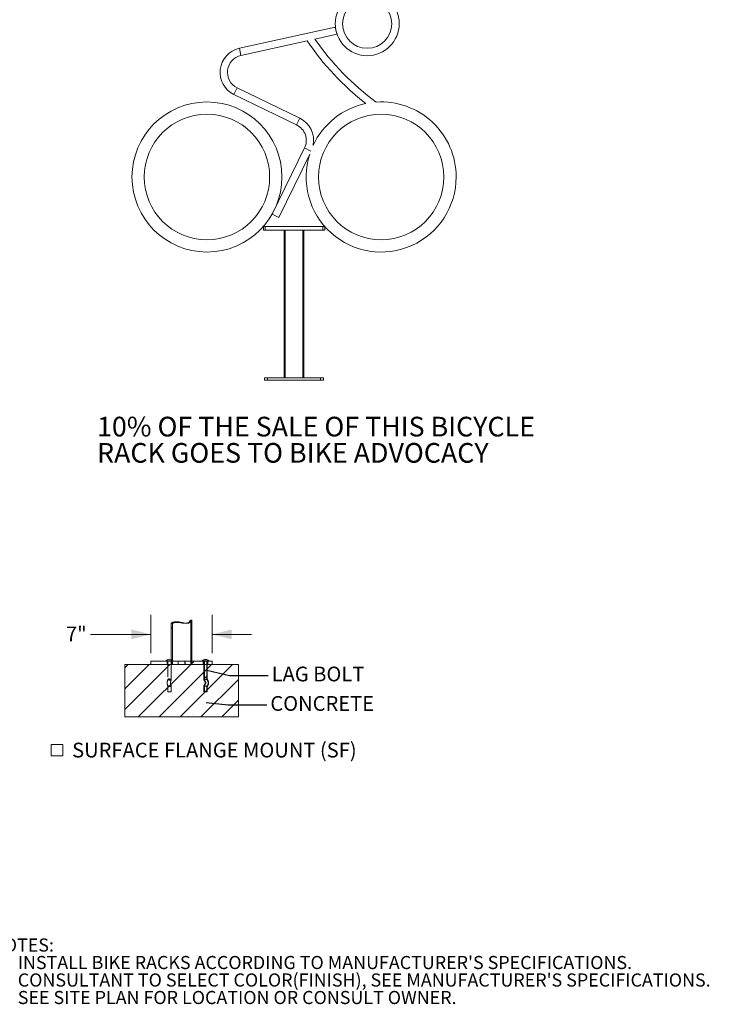
# Model space of a CAD drawing. Units: inches. Extents: x 0.2 to 9, y 0.2 to 10.8.
# Drawn here: x 4.7 to 9, y 0.4 to 6.7 of the extents above; entities that cross this region are included whole.
import ezdxf

# ---------------------------------------------------------------- set-up
doc = ezdxf.new("R2010")
doc.units = ezdxf.units.IN
doc.header["$MEASUREMENT"] = 0
doc.linetypes.add('HIDDEN', pattern=[0.075, 0.05, -0.025])
doc.styles.add('SLDTEXTSTYLE0', font='TXT', dxfattribs={"width": 0.605})
doc.styles.add('SLDTEXTSTYLE1', font='TXT', dxfattribs={"width": 0.7})
doc.dimstyles.new('SLDDIMSTYLE1', dxfattribs={"dimtxt": 0.18, "dimasz": 0.125, "dimexe": 0, "dimexo": 0.0625, "dimgap": 0, "dimtad": 0, "dimtih": 1, "dimtoh": 1, "dimdec": 0, "dimrnd": 1e-09, "dimzin": 0, "dimdsep": 46, "dimlunit": 5, "dimtxsty": 'Standard', "dimblk1": 'NONE', "dimblk2": 'NONE', "dimsah": 1, "dimcen": 0.09, "dimadec": 0, "dimazin": 0, "dimtfac": 0.125, "dimtdec": 0, "dimtofl": 0, "dimtmove": 0, "dimatfit": 3, "dimldrblk": 'NONE', "dimfxl": 0, "dimfrac": 2, "dimtolj": 1, "dimtzin": 0, "dimarcsym": 0})
doc.dimstyles.new('SLDDIMSTYLE2', dxfattribs={"dimtxt": 0.091003, "dimasz": 0.125, "dimexe": 0, "dimexo": 0.0625, "dimgap": 0.022751, "dimtad": 0, "dimtih": 1, "dimtoh": 1, "dimdec": 3, "dimlfac": 18, "dimrnd": 1e-09, "dimzin": 12, "dimdsep": 46, "dimlunit": 5, "dimtxsty": 'SLDTEXTSTYLE0', "dimsah": 1, "dimcen": 0.09, "dimadec": 0, "dimazin": 3, "dimtfac": 1, "dimtdec": 3, "dimtmove": 0, "dimatfit": 0, "dimfxl": 0, "dimfrac": 2, "dimtolj": 1, "dimtzin": 12, "dimarcsym": 0})

# ---------------------------------------------------------------- blocks, each defined once
blk = doc.blocks.new('SW_SYMBOL_MOD_BOX')
at = {"color": 0, "linetype": 'Continuous', "lineweight": 0}
for p, q in [((7.9, 7.9), (7.9, 31.5)), ((7.9, 31.5), (31.5, 31.5)), ((31.5, 31.5), (31.5, 7.9)), ((7.9, 7.9), (31.5, 7.9))]:
    blk.add_line(p, q, dxfattribs=at)
blk = doc.blocks.new('SW_NOTE_0')
at = {"color": 0, "linetype": 'Continuous', "lineweight": 0, "xscale": 0.003069592555331992, "yscale": 0.003069592555331992, "zscale": 0.003069592555331992}
blk.add_blockref('SW_SYMBOL_MOD_BOX', (0, 0.0136), dxfattribs=at)
at = {"color": 0, "linetype": 'Continuous', "lineweight": 0, "insert": (0.1568, 0.1209), "char_height": 0.09375, "attachment_point": 1, "style": 'SLDTEXTSTYLE0'}
blk.add_mtext('SURFACE FLANGE MOUNT (SF)', dxfattribs=at)
blk = doc.blocks.new('SW_NOTE_1')
at = {"color": 0, "linetype": 'Continuous', "lineweight": 0, "char_height": 0.125, "attachment_point": 1, "style": 'SLDTEXTSTYLE1'}
for s, insert in [('10% OF THE SALE OF THIS BICYCLE', (0, 0.1611)), ('RACK GOES TO BIKE ADVOCACY', (0, -0.0055))]:
    blk.add_mtext(s, dxfattribs=dict(at, insert=insert))
blk = doc.blocks.new('SW_NOTE_2')
at = {"color": 0, "linetype": 'Continuous', "lineweight": 0, "attachment_point": 1, "style": 'SLDTEXTSTYLE0'}
for s, insert, char_height in [('NOTES:', (0, 0.1074), 0.08333), ("1.   INSTALL BIKE RACKS ACCORDING TO MANUFACTURER'S SPECIFICATIONS.", (0, -0.0037), 0.083333), ("2.   CONSULTANT TO SELECT COLOR(FINISH), SEE MANUFACTURER'S SPECIFICATIONS.", (0, -0.1148), 0.083333), ('3.   SEE SITE PLAN FOR LOCATION OR CONSULT OWNER.', (0, -0.2259), 0.083333)]:
    blk.add_mtext(s, dxfattribs=dict(at, insert=insert, char_height=char_height))
blk = doc.blocks.new('_D_1')
at = {"color": 7, "linetype": 'Continuous', "lineweight": 0}
for p, q in [((5.5008, 2.6425), (5.5008, 2.8876)), ((5.8895, 2.6425), (5.8895, 2.8876)), ((5.5008, 2.7626), (5.1163, 2.7626)), ((5.8895, 2.7626), (6.1395, 2.7626))]:
    blk.add_line(p, q, dxfattribs=at)
for points in [[(5.5008, 2.7626), (5.3758, 2.7939), (5.3758, 2.7314)], [(5.8895, 2.7626), (6.0145, 2.7314), (6.0145, 2.7939)]]:
    blk.add_solid(points, dxfattribs=at)
at = {"color": 7, "linetype": 'Continuous', "lineweight": 0, "insert": (4.9605, 2.8126), "char_height": 0.09375, "attachment_point": 1, "style": 'SLDTEXTSTYLE0'}
blk.add_mtext('7"', dxfattribs=at)
blk = doc.blocks.new('_NONE')

msp = doc.modelspace()

# ---------------------------------------------------------------- hatches: boundary and pattern name
at = {"linetype": 'Continuous', "lineweight": 0}
h = msp.add_hatch(dxfattribs=at)
h.set_pattern_fill('ANSI32', style=0)
edge = h.paths.add_edge_path(flags=0)
edge.add_ellipse((5.61719093, 2.89036682), major_axis=(0.11525677, 0), ratio=0.5, start_angle=276.162159856, end_angle=279.923816653, ccw=False)
edge.add_line((5.62956292, 2.83307141), (5.62956292, 2.5716829))
edge.add_line((5.62956292, 2.5716829), (5.63705412, 2.5716829))
edge.add_line((5.63705412, 2.5716829), (5.63705412, 2.83360068))
h = msp.add_hatch(dxfattribs=at)
h.set_pattern_fill('ANSI32', style=0)
edge = h.paths.add_edge_path(flags=0)
edge.add_line((5.75328573, 2.5716829), (5.76077694, 2.5716829))
edge.add_line((5.76077694, 2.5716829), (5.76077694, 2.85319234))
edge.add_ellipse((5.74913538, 2.79585867), major_axis=(0.11525677, 0), ratio=0.5, start_angle=84.202930256, end_angle=87.93635566)
edge.add_line((5.75328573, 2.85344969), (5.75328573, 2.5716829))
h = msp.add_hatch(dxfattribs=at)
h.set_pattern_fill('SACNCR', style=0)
h.paths.add_polyline_path([(6.05628104, 2.23834957), (6.05628104, 2.5716829), (5.33405882, 2.5716829), (5.33405882, 2.23834957)], flags=0)
h = msp.add_hatch(dxfattribs=at)
h.set_pattern_fill('ANSI32', style=0)
h.paths.add_polyline_path([(5.67369143, 2.59251624), (5.50084909, 2.59251624), (5.50084909, 2.5716829), (5.67369143, 2.5716829)], flags=0)
h = msp.add_hatch(dxfattribs=at)
h.set_pattern_fill('ANSI32', style=0)
h.paths.add_polyline_path([(5.71664842, 2.59251624), (5.71664842, 2.5716829), (5.83439758, 2.5716829), (5.83439758, 2.59251624)], flags=0)
h = msp.add_hatch(dxfattribs=at)
h.set_pattern_fill('ANSI32', style=0)
edge = h.paths.add_edge_path(flags=0)
edge.add_line((5.84017257, 2.43530628), (5.84017257, 2.39739556))
edge.add_line((5.84017257, 2.39739556), (5.85572284, 2.39739556))
edge.add_line((5.85572284, 2.39739556), (5.85572284, 2.43142761))
edge.add_spline(control_points=[(5.85572284, 2.43142761), (5.85572284, 2.43156386), (5.8557333, 2.43170054), (5.85575453, 2.43183513), (5.85579973, 2.43212172), (5.8558964, 2.43240406), (5.85603425, 2.43265935)], knot_values=[0, 0, 0, 0, 0.0001868778, 0.0001868778, 0.0001868778, 0.0005894392, 0.0005894392, 0.0005894392, 0.0005894392], weights=[1, 1, 1, 1, 1, 1, 1], degree=3, periodic=0)
edge.add_spline(control_points=[(5.85603425, 2.43265935), (5.85716922, 2.43476129), (5.85701142, 2.43398705), (5.86113806, 2.44103255), (5.86362701, 2.44703431), (5.86474588, 2.45437505), (5.86363572, 2.46158603), (5.86144607, 2.46761516), (5.85749133, 2.47471246), (5.85738568, 2.47518508), (5.85616919, 2.47697897)], knot_values=[0, 0, 0, 0, 0.1112408706, 0.2422819952, 0.3751418317, 0.481233859, 0.5975848166, 0.7263715692, 0.8632617184, 0.9780561972, 0.9780561972, 0.9780561972, 0.9780561972], weights=[0.6004265285, 0.6004265285, 0.6004265285, 0.6004265285, 0.6004265285, 0.6004265285, 0.6004265285, 0.6004265285, 0.6004265285, 0.6004265285, 0.6004265285], degree=3, periodic=0)
edge.add_spline(control_points=[(5.85616919, 2.47697897), (5.8560441, 2.47716343), (5.85594107, 2.47736523), (5.85586714, 2.47757549), (5.855771, 2.47784896), (5.85572284, 2.47814318), (5.85572284, 2.47843306)], knot_values=[0, 0, 0, 0, 0.0003056979, 0.0003056979, 0.0003056979, 0.0007057618, 0.0007057618, 0.0007057618, 0.0007057618], weights=[1, 1, 1, 1, 1, 1, 1], degree=3, periodic=0)
edge.add_line((5.85572284, 2.47843306), (5.85572284, 2.59251624))
edge.add_line((5.85572284, 2.59251624), (5.86775619, 2.59251624))
edge.add_line((5.86775619, 2.59251624), (5.86775619, 2.59425235))
edge.add_arc((5.8479477, 2.57832003), 0.02542076, 38.810343516, 141.189656484)
edge.add_line((5.82813922, 2.59425235), (5.82813922, 2.59251624))
edge.add_line((5.82813922, 2.59251624), (5.84017257, 2.59251624))
edge.add_line((5.84017257, 2.59251624), (5.84017257, 2.47360152))
edge.add_spline(control_points=[(5.84017257, 2.47360152), (5.84017257, 2.47331155), (5.84022167, 2.4730174), (5.84031774, 2.47274381), (5.84039263, 2.47253054), (5.84049701, 2.4723257), (5.84062458, 2.4721391)], knot_values=[0, 0, 0, 0, 0.0003977214, 0.0003977214, 0.0003977214, 0.0007059582, 0.0007059582, 0.0007059582, 0.0007059582], weights=[1, 1, 1, 1, 1, 1, 1], degree=3, periodic=0)
edge.add_spline(control_points=[(5.84062458, 2.4721391), (5.84243847, 2.4694859), (5.84501766, 2.46546762), (5.84701653, 2.46151788), (5.84862768, 2.45716558), (5.84895161, 2.45437283), (5.84859953, 2.45156803), (5.84715076, 2.44795952), (5.84468083, 2.4438093), (5.84221499, 2.439764), (5.8404807, 2.43653195)], knot_values=[0.009526268, 0.009526268, 0.009526268, 0.009526268, 0.1274279939, 0.2643181431, 0.3931048957, 0.5094558533, 0.6155478806, 0.7484077171, 0.8794488417, 0.9933840613, 0.9933840613, 0.9933840613, 0.9933840613], weights=[0.6004265285, 0.6004265285, 0.6004265285, 0.6004265285, 0.6004265285, 0.6004265285, 0.6004265285, 0.6004265285, 0.6004265285, 0.6004265285, 0.6004265285], degree=3, periodic=0)
edge.add_spline(control_points=[(5.8404807, 2.43653195), (5.84034353, 2.43627631), (5.8402481, 2.43599359), (5.84020345, 2.43570692), (5.84018284, 2.43557457), (5.84017257, 2.43544022), (5.84017257, 2.43530628)], knot_values=[0, 0, 0, 0, 0.0003979336, 0.0003979336, 0.0003979336, 0.0005795551, 0.0005795551, 0.0005795551, 0.0005795551], weights=[1, 1, 1, 1, 1, 1, 1], degree=3, periodic=0)
h = msp.add_hatch(dxfattribs=at)
h.set_pattern_fill('ANSI32', style=0)
h.paths.add_polyline_path([(5.86149782, 2.5716829), (5.88949076, 2.5716829), (5.88949076, 2.59251624), (5.86149782, 2.59251624)], flags=0)

# ---------------------------------------------------------------- linework, layer by layer
at = {"color": 7, "linetype": 'Continuous', "lineweight": 0}
for p, q in [((6.67168847, 6.6193879), (6.06235939, 6.4843029)), ((6.54279572, 6.54279997), (6.68183407, 6.57362403)), ((6.67168847, 6.6193879), (6.68183407, 6.57362403)), ((6.07250499, 6.43853902), (6.493498, 6.53187093)), ((6.02784852, 6.19148758), (6.42640564, 5.99758364)), ((6.44691281, 6.03973481), (6.04835569, 6.23363876)), ((6.47680275, 5.85145019), (6.27127611, 5.43007285)), ((6.3134068, 5.40952362), (6.50994229, 5.81246702)), ((6.27127611, 5.43007285), (6.3134068, 5.40952362)), ((6.21490368, 5.35280985), (6.21490368, 5.32937235)), ((6.21490368, 5.35280985), (6.22740368, 5.35280985)), ((6.21490368, 5.32937235), (6.22740368, 5.32937235)), ((6.22740368, 5.35280985), (6.22740368, 5.32937235)), ((6.22740368, 5.35280985), (6.59302868, 5.35280985)), ((6.22740368, 5.32937235), (6.59302868, 5.32937235)), ((6.34771618, 5.32937235), (6.34771618, 4.39187235)), ((6.35396618, 5.32937235), (6.35396618, 4.39187235)), ((6.35396618, 5.32937235), (6.46646618, 5.32937235)), ((6.46646618, 5.32937235), (6.46646618, 4.39187235)), ((6.47271618, 5.32937235), (6.47271618, 4.39187235)), ((6.59302868, 5.35280985), (6.59302868, 5.32937235)), ((6.59302868, 5.35280985), (6.60552868, 5.35280985)), ((6.59302868, 5.32937235), (6.60552868, 5.32937235)), ((6.60552868, 5.35280985), (6.60552868, 5.32937235)), ((6.22271618, 4.39187235), (6.22271618, 4.37624735)), ((6.22271618, 4.39187235), (6.24146618, 4.39187235)), ((6.24146618, 4.39187235), (6.24146618, 4.37624735)), ((6.24146618, 4.39187235), (6.57896618, 4.39187235)), ((6.57896618, 4.39187235), (6.57896618, 4.37624735)), ((6.57896618, 4.39187235), (6.59771618, 4.39187235)), ((6.59771618, 4.39187235), (6.59771618, 4.37624735)), ((6.22271618, 4.37624735), (6.24146618, 4.37624735)), ((6.24146618, 4.37624735), (6.57896618, 4.37624735)), ((6.57896618, 4.37624735), (6.59771618, 4.37624735)), ((5.6291977, 2.83275166), (5.6291977, 2.59251624)), ((5.62956292, 2.83307141), (5.62956292, 2.5716829)), ((5.63705412, 2.83360068), (5.63705412, 2.5716829)), ((5.75328573, 2.85344969), (5.75342064, 2.85341112)), ((5.75328573, 2.5716829), (5.75328573, 2.85344969)), ((5.76109082, 2.85348706), (5.75341993, 2.85348706)), ((5.76077694, 2.85319234), (5.76109128, 2.85344564)), ((5.76077694, 2.5716829), (5.76077694, 2.85319234)), ((5.76114215, 2.59251624), (5.76114215, 2.85348706)), ((5.33405882, 2.23834957), (5.33405882, 2.5716829)), ((5.33405882, 2.5716829), (6.05628104, 2.5716829)), ((5.50072548, 2.59251624), (5.50072548, 2.5716829)), ((5.50084909, 2.59251624), (5.50072548, 2.59251624)), ((5.50084909, 2.59251624), (5.50084909, 2.5716829)), ((5.50084909, 2.59251624), (5.67369143, 2.59251624)), ((5.50084909, 2.5716829), (5.67369143, 2.5716829)), ((5.59779461, 2.59425235), (5.59779461, 2.59251624)), ((5.59779461, 2.59425235), (5.6291977, 2.59425235)), ((5.62956292, 2.5716829), (5.63705412, 2.5716829)), ((5.67369143, 2.59251624), (5.67369143, 2.5716829)), ((5.67369143, 2.59251624), (5.71664842, 2.59251624)), ((5.71664842, 2.5716829), (5.71664842, 2.59251624)), ((5.71664842, 2.59251624), (5.83439758, 2.59251624)), ((5.71664842, 2.5716829), (5.83439758, 2.5716829)), ((5.75328573, 2.5716829), (5.76077694, 2.5716829)), ((5.82696127, 2.59425235), (5.82696127, 2.59251624)), ((5.82696127, 2.59425235), (5.82813922, 2.59425235)), ((5.82813922, 2.59251624), (5.82813922, 2.59425235)), ((5.84017257, 2.59251624), (5.82813922, 2.59251624)), ((5.83439758, 2.59251624), (5.83439758, 2.5716829)), ((5.83753104, 2.59251624), (5.83753104, 2.5716829)), ((5.84017257, 2.47360152), (5.84017257, 2.59251624)), ((5.85572284, 2.59251624), (5.85572284, 2.47843306)), ((5.86775619, 2.59251624), (5.85572284, 2.59251624)), ((5.85836437, 2.5716829), (5.85836437, 2.59251624)), ((5.86149782, 2.5716829), (5.86149782, 2.59251624)), ((5.86149782, 2.59251624), (5.88949076, 2.59251624)), ((5.86149782, 2.5716829), (5.88949076, 2.5716829)), ((5.86775619, 2.59425235), (5.86775619, 2.59251624)), ((5.86775619, 2.59425235), (5.86893413, 2.59425235)), ((5.86893413, 2.59251624), (5.86893413, 2.59425235)), ((5.88961437, 2.59251624), (5.88949076, 2.59251624)), ((5.88949076, 2.5716829), (5.88949076, 2.59251624)), ((5.88961437, 2.5716829), (5.88961437, 2.59251624)), ((6.05628104, 2.5716829), (6.05628104, 2.23834957)), ((5.84017257, 2.39739556), (5.84017257, 2.43530628)), ((5.84017257, 2.39739556), (5.85572284, 2.39739556)), ((5.85572284, 2.43142761), (5.85572284, 2.39739556)), ((6.05628104, 2.23834957), (5.33405882, 2.23834957))]:
    msp.add_line(p, q, dxfattribs=at)
at = {"color": 8, "linetype": 'Continuous', "lineweight": 0}
for p, q in [((6.06235939, 6.4843029), (6.07250499, 6.43853902)), ((6.02784852, 6.19148758), (6.04835569, 6.23363876)), ((6.42640564, 5.99758364), (6.44691281, 6.03973481)), ((6.47680275, 5.85145019), (6.51751056, 5.83159498))]:
    msp.add_line(p, q, dxfattribs=at)
at = {"color": 7, "linetype": 'HIDDEN', "lineweight": 0}
for p, q in [((5.62921216, 2.83273843), (5.63704423, 2.83273843)), ((5.63664215, 2.83289295), (5.63664215, 2.5716829)), ((5.72054061, 2.83273843), (5.72806692, 2.83273843)), ((5.74585647, 2.84311275), (5.75230355, 2.84311275)), ((5.75369495, 2.8533327), (5.75328573, 2.85265605)), ((5.75342064, 2.85341112), (5.75366408, 2.85334153)), ((5.7536977, 2.5716829), (5.7536977, 2.85348706)), ((5.60356066, 2.59251624), (5.60356066, 2.5716829)), ((5.60836437, 2.59251624), (5.60836437, 2.47735017)), ((5.6291977, 2.59425235), (5.63976747, 2.59425235)), ((5.6291977, 2.59251624), (5.6291977, 2.5716829)), ((5.6291977, 2.47414336), (5.6291977, 2.5716829)), ((5.63400142, 2.5716829), (5.63400142, 2.59251624)), ((5.63976747, 2.59251624), (5.63976747, 2.59425235)), ((5.67260048, 2.59251624), (5.67260048, 2.5716829)), ((5.71773937, 2.5716829), (5.71773937, 2.59251624)), ((5.76114215, 2.5716829), (5.76114215, 2.59251624)), ((5.86775619, 2.59425235), (5.82813922, 2.59425235)), ((5.83272733, 2.59251624), (5.83272733, 2.5716829)), ((5.83753104, 2.5716829), (5.83753104, 2.47305183)), ((5.85572284, 2.59251624), (5.84017257, 2.59251624)), ((5.85836437, 2.47951399), (5.85836437, 2.5716829)), ((5.86316808, 2.5716829), (5.86316808, 2.59251624)), ((5.60822755, 2.43302701), (5.60828105, 2.43226909)), ((5.60975994, 2.39739556), (5.60836437, 2.39739556)), ((5.60836438, 2.43227652), (5.60836438, 2.39739556)), ((5.6291977, 2.39739556), (5.60975994, 2.39739556)), ((5.6291977, 2.39739556), (5.6291977, 2.43486935)), ((5.84017257, 2.39739556), (5.83753118, 2.39739556)), ((5.83753121, 2.43574115), (5.83753121, 2.39739556)), ((5.85836417, 2.39739556), (5.85572284, 2.39739556)), ((5.8583642, 2.39739556), (5.8583642, 2.43053357))]:
    msp.add_line(p, q, dxfattribs=at)
at = {"color": 7, "linetype": 'Continuous', "lineweight": 0}
for centre, radius in [((6.8750714, 6.64047026), 0.203125), ((6.8750714, 6.64047026), 0.15625), ((5.85664694, 5.66707712), 0.4765625), ((5.85664694, 5.66707712), 0.3984375), ((6.96378543, 5.66707712), 0.3984375)]:
    msp.add_circle(centre, radius, dxfattribs=at)
for centre, radius, start, end in [((7.92899604, 7.50061727), 1.73179794, 214.01345869, 232.132080714), ((7.92899604, 7.50061727), 1.68492294, 214.643154758, 233.707652847), ((6.09615097, 6.3318789), 0.15612478, 102.5, 244.0563923), ((6.09615097, 6.3318789), 0.10924978, 102.5, 244.0563923), ((6.96378543, 5.66707712), 0.4765625, 101.847508337, 155.111311489), ((6.96378543, 5.66707712), 0.4765625, 0, 93.862770372), ((6.37861036, 5.89934349), 0.15612478, 348.284366151, 64.0563923), ((6.37861036, 5.89934349), 0.10924978, 333.99921145, 64.0563923), ((6.96378543, 5.66707712), 0.4765625, 162.23699657, 0), ((5.61878104, 2.57832003), 0.02634899, 66.713154807, 142.795233407), ((5.8479477, 2.57832003), 0.02634899, 37.204766593, 142.795233407), ((5.8479477, 2.57832003), 0.02542076, 38.810343516, 141.189656484)]:
    msp.add_arc(centre, radius, start, end, dxfattribs=at)
at = {"color": 7, "linetype": 'HIDDEN', "lineweight": 0}
msp.add_arc((5.61878104, 2.57832003), 0.02634899, 37.204766593, 66.713154807, dxfattribs=at)
at = {"color": 7, "linetype": 'Continuous', "lineweight": 0}
for centre, start_param, end_param in [((5.61719093, 2.89036682), 4.8199389589, 4.8855922553), ((5.74913538, 2.79585867), 1.4696183728, 1.5347789385)]:
    msp.add_ellipse(centre, major_axis=(0.11525677, 0), ratio=0.5, start_param=start_param, end_param=end_param, dxfattribs=at)
for points, knots in [([(5.72418757, 2.83293087), (5.72254516, 2.83303804), (5.71778076, 2.83334891), (5.70931071, 2.83486226), (5.69905785, 2.83711909), (5.68858203, 2.83958968), (5.67864736, 2.84163645), (5.66930563, 2.84292086), (5.66089557, 2.84326356), (5.65313079, 2.84264169), (5.64630188, 2.84119798), (5.64044106, 2.83918987), (5.63543895, 2.83685128), (5.6315498, 2.83451982), (5.62958634, 2.83307231), (5.62903477, 2.83259397), (5.62938571, 2.83291121), (5.62956292, 2.83307141)], [0, 0, 0, 0, 0.0384697199, 0.1115949455, 0.1868242883, 0.2611950287, 0.3374331934, 0.4028336101, 0.4700732132, 0.5355083268, 0.6027973811, 0.6698900298, 0.7383669467, 0.8176431947, 0.8995024339, 0.9492541092, 1, 1, 1, 1]), ([(5.74585647, 2.84311275), (5.74477229, 2.84178285), (5.74257401, 2.83908636), (5.7381907, 2.8361508), (5.73296477, 2.83407358), (5.72707759, 2.83295693), (5.72064005, 2.8326338), (5.71367815, 2.83295409), (5.70611956, 2.83381137), (5.69772196, 2.83509598), (5.68872635, 2.83658523), (5.67931859, 2.83793979), (5.67004003, 2.83875004), (5.6616765, 2.83873559), (5.65442944, 2.83797929), (5.64841747, 2.83674552), (5.64340795, 2.83522077), (5.63965094, 2.83379623), (5.63739925, 2.83278936), (5.63713488, 2.83286744), (5.63704426, 2.8328942)], [0, 0, 0, 0, 0.0485782936, 0.0984970549, 0.1471066973, 0.1972230106, 0.2445502086, 0.2929953217, 0.3458388177, 0.3997909555, 0.4620242115, 0.5258873676, 0.5906733892, 0.6577687131, 0.7163866396, 0.7765862219, 0.8377986672, 0.9005392401, 0.9659082339, 1, 1, 1, 1]), ([(5.75328573, 2.85265605), (5.75325674, 2.85260531), (5.7530745, 2.85228638), (5.75188934, 2.85089779), (5.74979898, 2.84833626), (5.74763364, 2.84556638), (5.74624344, 2.84364701), (5.74585647, 2.84311275)], [0, 0, 0, 0, 0.0533156394, 0.3351631849, 0.6092646127, 0.8912373237, 1, 1, 1, 1]), ([(5.84017257, 2.47360152), (5.84019769, 2.47330794), (5.84024239, 2.47278551), (5.84050816, 2.47233601), (5.84062458, 2.4721391)], [0, 0, 0, 0, 0.561950239, 1, 1, 1, 1]), ([(5.84062458, 2.4721391), (5.84216874, 2.46987507), (5.84456102, 2.46636753), (5.84720794, 2.46103582), (5.84884123, 2.45684632), (5.84891527, 2.45210362), (5.84698005, 2.44758694), (5.84380925, 2.44246708), (5.8416805, 2.4386713), (5.8404807, 2.43653195)], [0, 0, 0, 0, 0.206841114, 0.3204483719, 0.4504574008, 0.5430283716, 0.6711199812, 0.8146385565, 1, 1, 1, 1]), ([(5.85572284, 2.47843306), (5.85574753, 2.4781395), (5.85579119, 2.47762024), (5.85605466, 2.47717326), (5.85616919, 2.47697897)], [0, 0, 0, 0, 0.5653311117, 1, 1, 1, 1]), ([(5.85603425, 2.43265935), (5.85627917, 2.43313098), (5.85669775, 2.43393703), (5.85817102, 2.43585419), (5.86012707, 2.43942942), (5.86256305, 2.44415953), (5.86404877, 2.44939609), (5.86455089, 2.45416178), (5.86411278, 2.45884675), (5.8627586, 2.46442669), (5.8599391, 2.47046795), (5.85738985, 2.47487075), (5.85616919, 2.47697897)], [0, 0, 0, 0, 0.03316587216, 0.05668288637, 0.15091969245, 0.28748583197, 0.38859761739, 0.48957949752, 0.58547639171, 0.68153134022, 0.84750583763, 1, 1, 1, 1]), ([(5.8404807, 2.43653195), (5.8403643, 2.43626182), (5.84019416, 2.43586697), (5.84017775, 2.43544087), (5.84017257, 2.43530628)], [0, 0, 0, 0, 0.6841484004, 1, 1, 1, 1]), ([(5.85603425, 2.43265935), (5.85591694, 2.43238955), (5.85574453, 2.43199305), (5.8557281, 2.43156454), (5.85572284, 2.43142761)], [0, 0, 0, 0, 0.6804531051, 1, 1, 1, 1])]:
    msp.add_open_spline(points, degree=3, knots=knots, dxfattribs=at)
at = {"color": 7, "linetype": 'HIDDEN', "lineweight": 0}
for points, knots in [([(5.63668908, 2.83289295), (5.63667327, 2.83289205), (5.63647811, 2.83288099), (5.63677827, 2.83325602), (5.63705412, 2.83360068)], [0, 0, 0, 0, 0.0810045482, 1, 1, 1, 1]), ([(5.75230355, 2.84311275), (5.75117121, 2.84172395), (5.74887496, 2.83890761), (5.74433262, 2.83589914), (5.73895055, 2.83381597), (5.73286639, 2.832828), (5.72785359, 2.83260642), (5.72487291, 2.83287021), (5.72418757, 2.83293087)], [0, 0, 0, 0, 0.1874429985, 0.3801137436, 0.567659731, 0.7609277214, 0.9450305626, 1, 1, 1, 1]), ([(5.76113505, 2.85348091), (5.76099869, 2.8533622), (5.76072593, 2.85312475), (5.75905912, 2.85145458), (5.7563472, 2.84847371), (5.75376644, 2.84505221), (5.75230355, 2.84311275)], [0, 0, 0, 0, 0.2278437616, 0.4557664746, 0.6915026806, 1, 1, 1, 1]), ([(5.60840858, 2.47708519), (5.60784595, 2.4752809), (5.60670072, 2.47160826), (5.60536483, 2.46628182), (5.6044978, 2.46145084), (5.60404139, 2.45692228), (5.60397664, 2.45175095), (5.60463917, 2.44626139), (5.60584351, 2.44105362), (5.60713371, 2.43673905), (5.60799305, 2.43388222), (5.60838222, 2.43258843)], [0, 0, 0, 0, 0.1297877162, 0.2641817051, 0.3673276435, 0.4466839825, 0.5512602107, 0.6883532513, 0.794651269, 0.907002389, 1, 1, 1, 1]), ([(5.60975994, 2.47521495), (5.60975206, 2.47521831), (5.60951295, 2.47532041), (5.60908225, 2.47552742), (5.60836773, 2.4759835), (5.60803224, 2.47656269), (5.60876616, 2.47715077), (5.61054237, 2.47753401), (5.61278202, 2.4776356), (5.6154283, 2.47756282), (5.61848268, 2.47731186), (5.6221845, 2.47676842), (5.62548294, 2.47604255), (5.62714809, 2.47549291), (5.62779422, 2.47521831), (5.62780214, 2.47521495)], [0, 0, 0, 0, 0.0014297069, 0.0433670961, 0.0876217033, 0.196396195, 0.2998151084, 0.4002504438, 0.5000704886, 0.5530185915, 0.6576832647, 0.7685004065, 0.883351039, 0.9985702873, 1, 1, 1, 1]), ([(5.6083595, 2.47734223), (5.6083612, 2.47733347), (5.60840234, 2.477121), (5.60828288, 2.47686244), (5.60816834, 2.47661454)], [0, 0, 0, 0, 0.0412276167, 1, 1, 1, 1]), ([(5.62780214, 2.47521495), (5.62779465, 2.47522113), (5.62718424, 2.47572589), (5.62559004, 2.47673443), (5.6223838, 2.47805687), (5.61874737, 2.47902991), (5.61571464, 2.479455), (5.61309976, 2.47955232), (5.61172653, 2.47943451), (5.61023368, 2.47914158), (5.60899006, 2.47868625), (5.60819956, 2.47765688), (5.60846554, 2.47661837), (5.60912269, 2.47578818), (5.60952666, 2.47540879), (5.6097525, 2.47522113), (5.60975994, 2.47521495)], [0, 0, 0, 0, 0.0014282723, 0.1165407654, 0.231319559, 0.3421342372, 0.4468671209, 0.4998412069, 0.5964403173, 0.5997600931, 0.7002307727, 0.8036898594, 0.9124478598, 0.9566724346, 0.9985717296, 1, 1, 1, 1]), ([(5.60975994, 2.47521495), (5.60976618, 2.47521237), (5.61038003, 2.47495846), (5.61199513, 2.47444709), (5.61523033, 2.47378047), (5.618868, 2.47329416), (5.62186799, 2.4730829), (5.62449871, 2.47303178), (5.626738, 2.4731294), (5.62855284, 2.47346309), (5.62936017, 2.47398208), (5.62906168, 2.47459178), (5.62826685, 2.47502194), (5.62780835, 2.47521237), (5.62780214, 2.47521495)], [0, 0, 0, 0, 0.0011586362, 0.11399448136, 0.22723167741, 0.33870212384, 0.44592727313, 0.49988749077, 0.60246910719, 0.70445984287, 0.80765236957, 0.91450489592, 0.99884136262, 1, 1, 1, 1]), ([(5.62780214, 2.47521495), (5.62780799, 2.47521001), (5.62781533, 2.47520382), (5.62824451, 2.47483977), (5.62897397, 2.47402352), (5.62918684, 2.47286326), (5.62830857, 2.47187634), (5.62644828, 2.47124268), (5.62419501, 2.47105823), (5.62157025, 2.47115689), (5.61859802, 2.47156101), (5.61502942, 2.47248623), (5.61241359, 2.47354178), (5.61074272, 2.47447322), (5.61006297, 2.4749604), (5.60976581, 2.47521001), (5.60975994, 2.47521495)], [0, 0, 0, 0, 0.00115793647, 0.00145338443, 0.08544034537, 0.1922152364, 0.29534532271, 0.39730241979, 0.49988314813, 0.55384060663, 0.66106467315, 0.77250956169, 0.88567710323, 0.94141717873, 0.99884206714, 1, 1, 1, 1]), ([(5.62917985, 2.43544446), (5.62878637, 2.4369043), (5.62813598, 2.43931732), (5.62714666, 2.44249923), (5.62636051, 2.44513532), (5.62568345, 2.44768868), (5.62516729, 2.4502049), (5.62480945, 2.45313286), (5.62485657, 2.45686817), (5.62543566, 2.46025015), (5.62604001, 2.46304357), (5.62655624, 2.46510179), (5.62718637, 2.4673414), (5.62804999, 2.47011566), (5.62874197, 2.47214051), (5.62915349, 2.4733447)], [0, 0, 0, 0, 0.1179939302, 0.1950372806, 0.2670872625, 0.3361997148, 0.3998817312, 0.4591590211, 0.5481973201, 0.6601441897, 0.7116976621, 0.7658542241, 0.8248486459, 0.8958370101, 1, 1, 1, 1]), ([(5.62891686, 2.47285483), (5.62906946, 2.47321752), (5.62925116, 2.47364934), (5.62917526, 2.47408426), (5.62916311, 2.4741539)], [0, 0, 0, 0, 0.839888109, 1, 1, 1, 1]), ([(5.8479477, 2.47521495), (5.84793525, 2.47521237), (5.84671006, 2.47495846), (5.84424894, 2.47444709), (5.84104224, 2.47378047), (5.8387008, 2.47329415), (5.83768222, 2.47308293), (5.83743385, 2.4730317), (5.83790491, 2.47313), (5.83909462, 2.4733775), (5.83999234, 2.47356406), (5.84017257, 2.47360152)], [0, 0, 0, 0, 0.001587001, 0.1561399117, 0.3112425587, 0.4639252628, 0.6107931211, 0.684703222, 0.8252107654, 0.9649089707, 1, 1, 1, 1]), ([(5.837587, 2.47305216), (5.83757853, 2.47284037), (5.8375534, 2.47221193), (5.83779784, 2.47151282), (5.83811316, 2.47115599), (5.83815203, 2.471112)], [0, 0, 0, 0, 0.30827589667, 0.91472976637, 1, 1, 1, 1]), ([(5.83812748, 2.47109011), (5.83882138, 2.47006762), (5.8402843, 2.46791191), (5.84220359, 2.46491049), (5.84395547, 2.46185171), (5.84516656, 2.45885658), (5.84621101, 2.45597032), (5.84625293, 2.45298838), (5.84535967, 2.45056459), (5.84418107, 2.44816399), (5.84259615, 2.4455019), (5.84043326, 2.44188439), (5.83883877, 2.4389817), (5.83796171, 2.43738504)], [0, 0, 0, 0, 0.0980953816, 0.206812675, 0.2829126552, 0.3773450753, 0.4634166759, 0.5244798194, 0.6097220521, 0.6652784623, 0.737119493, 0.8553996415, 1, 1, 1, 1]), ([(5.84062458, 2.4721391), (5.84045524, 2.47206812), (5.83960959, 2.47171368), (5.83848744, 2.47124383), (5.83804231, 2.47105809), (5.83827576, 2.47115695), (5.83923634, 2.47156098), (5.84144103, 2.47248624), (5.84396045, 2.47354178), (5.84618279, 2.47447322), (5.84734297, 2.4749604), (5.84793598, 2.47521001), (5.8479477, 2.47521495)], [0, 0, 0, 0, 0.0349636498, 0.1745955972, 0.3150816181, 0.3889772587, 0.5358224087, 0.688448045, 0.8434328834, 0.9197698478, 0.9984141916, 1, 1, 1, 1]), ([(5.85572284, 2.47843306), (5.85618445, 2.47862337), (5.85735735, 2.47910695), (5.85820682, 2.47945366), (5.85846119, 2.47955284), (5.85818074, 2.47943451), (5.85747227, 2.47914158), (5.85636351, 2.47868625), (5.85385594, 2.47765688), (5.851338, 2.47661837), (5.84933126, 2.47578818), (5.8484154, 2.47540879), (5.84796263, 2.47522113), (5.8479477, 2.47521495)], [0, 0, 0, 0, 0.0936409272, 0.2379341929, 0.3109179932, 0.4440051443, 0.4485788873, 0.5870000017, 0.7295383237, 0.8793770992, 0.9403064664, 0.9980322341, 1, 1, 1, 1]), ([(5.8479477, 2.47521495), (5.84796351, 2.47521831), (5.84844283, 2.47532041), (5.84941209, 2.47552742), (5.85153402, 2.4759835), (5.85419194, 2.47656268), (5.85682907, 2.47715079), (5.8585265, 2.47753392), (5.85903516, 2.47763586), (5.85877778, 2.47756213), (5.85789193, 2.47735661), (5.85665605, 2.47708569), (5.85616919, 2.47697897)], [0, 0, 0, 0, 0.0019700669, 0.059757761, 0.1207384694, 0.2706244582, 0.413130719, 0.5515257537, 0.6890729477, 0.7620328726, 0.9062557302, 1, 1, 1, 1]), ([(5.85896991, 2.47762946), (5.85879694, 2.47790008), (5.85841681, 2.47849482), (5.85840198, 2.47920362), (5.8583939, 2.47958991)], [0, 0, 0, 0, 0.45500934135, 1, 1, 1, 1]), ([(5.85886998, 2.43222088), (5.85916357, 2.43268434), (5.86022245, 2.43435591), (5.86211063, 2.43746843), (5.86414698, 2.44142382), (5.8656487, 2.44528295), (5.86650324, 2.44867291), (5.86713331, 2.45283458), (5.86696875, 2.45843149), (5.8656812, 2.46374744), (5.86407567, 2.46779943), (5.86281694, 2.47042677), (5.86150236, 2.47295724), (5.8603564, 2.47502943), (5.85960797, 2.47656824), (5.85911814, 2.47729665), (5.85891444, 2.47759958)], [0, 0, 0, 0, 0.0336954566, 0.1215300791, 0.2235190213, 0.3065382704, 0.3752413139, 0.4378210577, 0.5645939297, 0.7162787414, 0.7710408366, 0.8321228013, 0.8951102824, 0.9461439531, 0.9776026059, 1, 1, 1, 1]), ([(5.62780214, 2.43401645), (5.62779266, 2.43401325), (5.62716496, 2.43380127), (5.62554205, 2.43337835), (5.62232702, 2.43282684), (5.61868986, 2.43242282), (5.61559812, 2.43225155), (5.61286236, 2.43224507), (5.61121492, 2.43233551), (5.60964185, 2.43248122), (5.60850815, 2.43269154), (5.60807003, 2.4331296), (5.60865279, 2.43359623), (5.60943392, 2.43390572), (5.60975052, 2.43401325), (5.60975994, 2.43401645)], [0, 0, 0, 0, 0.0017150385, 0.1136173741, 0.2256336521, 0.33526395, 0.4411361006, 0.4996116533, 0.6016877966, 0.6269224571, 0.7296365524, 0.8329937517, 0.9423641151, 0.9982849421, 1, 1, 1, 1]), ([(5.60975994, 2.43401645), (5.60975087, 2.4340104), (5.60944626, 2.43380725), (5.6087005, 2.43321796), (5.60817621, 2.432299), (5.6086852, 2.43138427), (5.60986582, 2.43090728), (5.61146302, 2.4306014), (5.61310022, 2.43049373), (5.61581216, 2.43059821), (5.6188743, 2.43096692), (5.62246129, 2.43175576), (5.62561338, 2.43280886), (5.62718886, 2.4336099), (5.62779302, 2.4340104), (5.62780214, 2.43401645)], [0, 0, 0, 0, 0.00171733704, 0.05770208851, 0.16711061179, 0.27039199404, 0.37301013495, 0.3982325467, 0.50024498552, 0.55861535926, 0.66441965454, 0.7741047556, 0.88623799147, 0.99828266952, 1, 1, 1, 1]), ([(5.60975994, 2.43401645), (5.60976695, 2.43402115), (5.60977535, 2.43402678), (5.61019502, 2.43430636), (5.61138367, 2.4349592), (5.61391099, 2.43591007), (5.61719366, 2.4367381), (5.62062806, 2.43727003), (5.62340796, 2.43742656), (5.62583882, 2.43733527), (5.62782711, 2.43698535), (5.62911367, 2.43622326), (5.62917972, 2.43519622), (5.62838941, 2.43441187), (5.62780912, 2.43402115), (5.62780214, 2.43401645)], [0, 0, 0, 0, 0.00135053039, 0.00161830005, 0.08031383811, 0.18743105137, 0.29208877185, 0.39587151003, 0.50004211611, 0.55929630499, 0.66660204414, 0.77662467688, 0.88773263281, 0.99864947986, 1, 1, 1, 1]), ([(5.62780214, 2.43401645), (5.6278094, 2.43401887), (5.62841327, 2.4342201), (5.62925107, 2.43462319), (5.62924865, 2.43514881), (5.62801069, 2.43553722), (5.6260448, 2.43571444), (5.6236189, 2.43575972), (5.62082763, 2.43567834), (5.61735884, 2.43540526), (5.61402518, 2.4349825), (5.61143867, 2.4344985), (5.61020125, 2.4341628), (5.60976724, 2.43401887), (5.60975994, 2.43401645)], [0, 0, 0, 0, 0.001350244, 0.1122363477, 0.2233078233, 0.3333131706, 0.4406404796, 0.4999237124, 0.604146591, 0.7079734347, 0.8126413095, 0.9197218334, 0.9986497526, 1, 1, 1, 1]), ([(5.62917325, 2.43484015), (5.62918192, 2.43488436), (5.62924851, 2.43522395), (5.62911436, 2.43556372), (5.62899766, 2.43585926)], [0, 0, 0, 0, 0.1301793392, 1, 1, 1, 1]), ([(5.84017257, 2.43530628), (5.83973746, 2.43537825), (5.83857686, 2.4355702), (5.83770518, 2.43571382), (5.83742229, 2.43575995), (5.83791174, 2.43567827), (5.83955752, 2.43540528), (5.84211209, 2.4349825), (5.84504019, 2.4344985), (5.8470672, 2.4341628), (5.84793314, 2.43401887), (5.8479477, 2.43401645)], [0, 0, 0, 0, 0.0880496941, 0.2348610122, 0.3159536031, 0.4585184205, 0.6005415078, 0.7437150285, 0.8901887732, 0.9981530181, 1, 1, 1, 1]), ([(5.83797475, 2.43738126), (5.83780733, 2.43705641), (5.83753913, 2.43653604), (5.83757501, 2.43595856), (5.83758849, 2.43574158)], [0, 0, 0, 0, 0.624275173, 1, 1, 1, 1]), ([(5.8479477, 2.43401645), (5.84793371, 2.43402115), (5.84791694, 2.43402678), (5.8470846, 2.43430636), (5.84515189, 2.4349592), (5.84234392, 2.43591006), (5.83989308, 2.43673814), (5.8383142, 2.43726988), (5.83784386, 2.43742701), (5.83811375, 2.43733408), (5.83894871, 2.43705026), (5.84006268, 2.43667338), (5.8404807, 2.43653195)], [0, 0, 0, 0, 0.0018473693, 0.0022136472, 0.109860038, 0.256383992, 0.3995436445, 0.5415064224, 0.6839997587, 0.7650526333, 0.9118344689, 1, 1, 1, 1]), ([(5.8479477, 2.43401645), (5.84796589, 2.4340104), (5.84857696, 2.43380725), (5.85034715, 2.43321796), (5.8530915, 2.432299), (5.85579704, 2.43138428), (5.85720483, 2.43090726), (5.85812403, 2.43060143), (5.85847422, 2.43049329), (5.858188, 2.43059936), (5.85730664, 2.4308979), (5.85615515, 2.43128303), (5.85572284, 2.43142761)], [0, 0, 0, 0, 0.0023589149, 0.0792589405, 0.2295412589, 0.3714074052, 0.5123625307, 0.5470077521, 0.6871308919, 0.7673077815, 0.9126393728, 1, 1, 1, 1]), ([(5.85603425, 2.43265935), (5.85648488, 2.43258589), (5.85768658, 2.43239001), (5.85861506, 2.43225221), (5.85894296, 2.43224482), (5.85859726, 2.43233553), (5.85762754, 2.43248121), (5.85613669, 2.43269154), (5.85330279, 2.4331296), (5.85044285, 2.43359623), (5.84860164, 2.43390572), (5.8479666, 2.43401325), (5.8479477, 2.43401645)], [0, 0, 0, 0, 0.08722634112, 0.23260330737, 0.31289825176, 0.45306277994, 0.48771342567, 0.62875394941, 0.77067754296, 0.92085803454, 0.99764499055, 1, 1, 1, 1]), ([(5.85836736, 2.43053209), (5.85836637, 2.43053785), (5.85829435, 2.43095632), (5.85845046, 2.43159079), (5.85877251, 2.43208524), (5.85886693, 2.43223021)], [0, 0, 0, 0, 0.0097736375, 0.7096889476, 1, 1, 1, 1])]:
    msp.add_open_spline(points, degree=3, knots=knots, dxfattribs=at)

# ---------------------------------------------------------------- block references
at = {"color": 7, "linetype": 'Continuous', "lineweight": 0}
for name, p in [('SW_NOTE_1', (5.15793965, 3.98335024)), ('SW_NOTE_0', (4.84306898, 1.95376272)), ('SW_NOTE_2', (4.48317776, 0.72415391))]:
    msp.add_blockref(name, p, dxfattribs=at)

# ---------------------------------------------------------------- texts
at = {"color": 7, "linetype": 'Continuous', "lineweight": 0, "char_height": 0.09375, "attachment_point": 1, "style": 'SLDTEXTSTYLE0'}
for s, insert in [('LAG BOLT', (6.26775461, 2.55784072)), ('CONCRETE', (6.25936257, 2.37070851))]:
    msp.add_mtext(s, dxfattribs=dict(at, insert=insert))

# ---------------------------------------------------------------- dimensions: what is measured, and where the dimension line sits
at = {"color": 7, "linetype": 'Continuous', "lineweight": 0}
dim = msp.add_linear_dim(base=(5.88949076, 2.76260313), p1=(5.50084909, 2.59251624), p2=(5.88949076, 2.59251624), angle=0, text='7"', dimstyle='SLDDIMSTYLE2', dxfattribs=at)
dim.commit()
dim.dimension.update_dxf_attribs({"geometry": '_D_1', "text_midpoint": (5.00712165, 2.76260313), "dimtype": 160})

# ---------------------------------------------------------------- leaders
at = {"color": 7, "linetype": 'Continuous', "lineweight": 0, "has_arrowhead": 0}
for points in [[(5.85572284, 2.53433048), (5.99964446, 2.50182108), (6.24570745, 2.50182108)], [(5.85211092, 2.32939564), (5.99097263, 2.31537688), (6.23703562, 2.31537688)]]:
    msp.add_leader(points, dimstyle='SLDDIMSTYLE1', dxfattribs=at)

doc.saveas('drawing.dxf')
